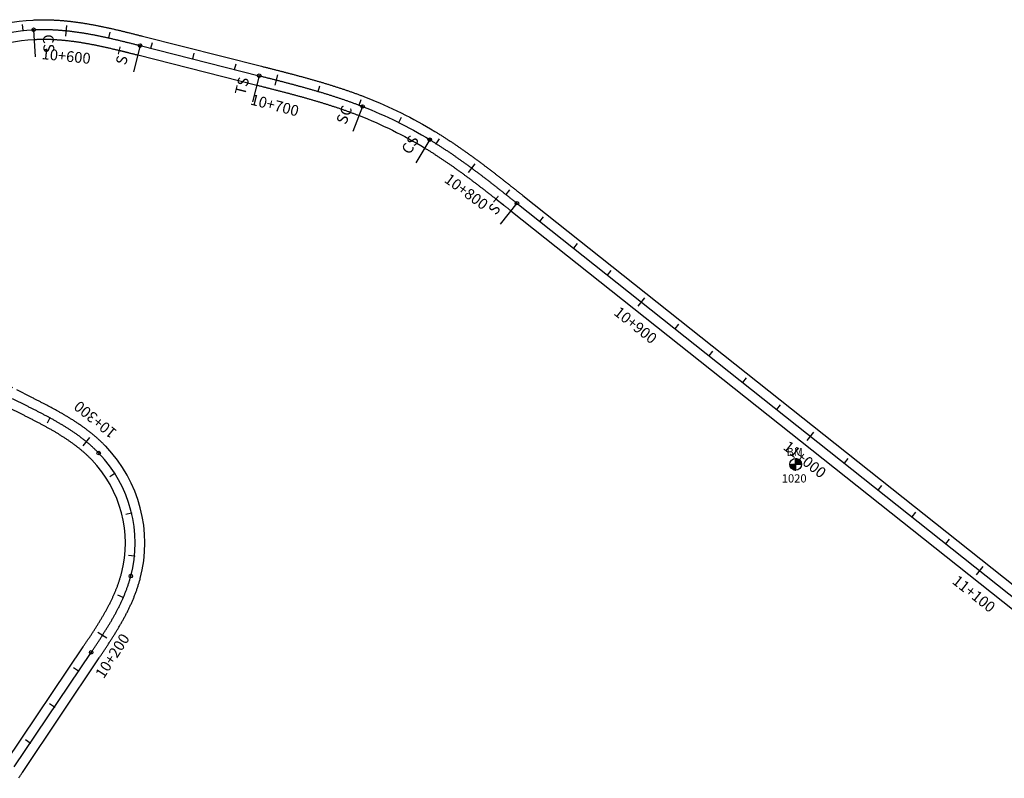
# Model space of a CAD drawing. Units: millimetres. Extents: x 752852 to 810631, y 8118200 to 8156837.
# Drawn here: x 760538 to 760994, y 8155421 to 8155772 of the extents above; entities that cross this region are included whole.
import ezdxf
from ezdxf.enums import TextEntityAlignment as Align

# ---------------------------------------------------------------- set-up
doc = ezdxf.new("R2010")
doc.units = ezdxf.units.MM
doc.header["$MEASUREMENT"] = 0
for name, color, linetype in [('1a-BM', 7, 'Continuous'), ('1a-Eje Final', 240, 'Continuous'), ('1a-Estacado', 7, 'Continuous'), ('1a-Progresiva-Estacado', 2, 'Continuous'), ('1a-Pt-Pc', 7, 'Continuous'), ('1a_Borde de via', 231, 'Continuous')]:
    doc.layers.add(name, color=color, linetype=linetype)
doc.styles.add('romans', font='romans.shx', dxfattribs={"height": 2})
doc.styles.add('SIMPLEX', font='simplex.shx')
doc.styles.get("Standard").update_dxf_attribs({"font": 'ARIAL.TTF'})

# ---------------------------------------------------------------- blocks, each defined once
blk = doc.blocks.new('EJE TOTAL_DEPURADO$0$cir')
at = {"color": 0, "linetype": 'ByBlock'}
blk.add_circle((0, 0), 0.00417, dxfattribs=at)
blk.add_point((0, 0), dxfattribs=at)
blk = doc.blocks.new('EJE TOTAL_DEPURADO$0$MINORTIC')
at = {"color": 0, "linetype": 'ByBlock'}
blk.add_lwpolyline([(0, 0), (0, 0.00069)], dxfattribs=at)
blk.add_point((0, 0), dxfattribs=at)
blk = doc.blocks.new('EJE TOTAL_DEPURADO$0$MAJORTIC')
at = {"color": 0, "linetype": 'ByBlock'}
blk.add_lwpolyline([(0, -0.00069), (0, 0.00069)], dxfattribs=at)
blk.add_point((0, 0), dxfattribs=at)
blk = doc.blocks.new('cir')
at = {"color": 0, "linetype": 'ByBlock'}
blk.add_circle((0, 0), 0.00417, dxfattribs=at)
blk.add_point((0, 0), dxfattribs=at)
blk = doc.blocks.new('MINORTIC')
at = {"color": 0, "linetype": 'ByBlock'}
blk.add_lwpolyline([(0, 0), (0, 0.00069)], dxfattribs=at)
blk.add_point((0, 0), dxfattribs=at)
blk = doc.blocks.new('MAJORTIC')
at = {"color": 0, "linetype": 'ByBlock'}
blk.add_lwpolyline([(0, -0.00069), (0, 0.00069)], dxfattribs=at)
blk.add_point((0, 0), dxfattribs=at)

msp = doc.modelspace()

# ---------------------------------------------------------------- hatches: boundary and pattern name
at = {"layer": '1a-BM'}
h = msp.add_hatch(dxfattribs=at)
h.set_pattern_fill('ANSI31', color=242, scale=0.9, angle=-179.7226, style=0)
h.set_pattern_definition([(225.277379, (761779.54997, 8156470.19642), (0.079933692, -0.07916347), [])])
h.paths.add_polyline_path([(760897.09, 8155563.62), (760897.08, 8155566.32), (760894.38, 8155566.31, 0.414214)])
h.paths.add_polyline_path([(760897.07, 8155569.02), (760897.08, 8155566.32), (760899.78, 8155566.33, 0.414214)])

# ---------------------------------------------------------------- linework, layer by layer
at = {"layer": '1a-BM', "color": 242}
for p, q in [((760897.09, 8155563.62), (760897.07, 8155569.02)), ((760894.38, 8155566.31), (760899.78, 8155566.33))]:
    msp.add_line(p, q, dxfattribs=at)
msp.add_circle((760897.08, 8155566.32), 2.7, dxfattribs=at)
at = {"layer": '1a-Eje Final'}
for points in [[(760490.71, 8155624.51, -0.655052), (760544.3, 8155767.52, -0.002229), (760545.05, 8155767.56, -0.002195), (760545.79, 8155767.59, -0.002162), (760546.54, 8155767.61, -0.002128), (760547.28, 8155767.63, -0.002095), (760548.03, 8155767.64, -0.002061), (760548.78, 8155767.64, -0.002028), (760549.52, 8155767.64, -0.001995), (760550.27, 8155767.63, -0.001961), (760551.02, 8155767.62, -0.001928), (760551.76, 8155767.6, -0.001894), (760552.51, 8155767.57, -0.001861), (760553.25, 8155767.54, -0.001827), (760554, 8155767.5, -0.001794), (760554.74, 8155767.46, -0.001761), (760555.49, 8155767.41, -0.001727), (760556.23, 8155767.36, -0.001694), (760556.98, 8155767.3, -0.00166), (760557.72, 8155767.24, -0.001627), (760558.46, 8155767.17, -0.001593), (760559.21, 8155767.1, -0.00156), (760559.95, 8155767.03, -0.001527), (760560.69, 8155766.94, -0.001493), (760561.43, 8155766.86, -0.00146), (760562.17, 8155766.77, -0.001426), (760562.91, 8155766.67, -0.001393), (760563.65, 8155766.58, -0.001359), (760564.39, 8155766.47, -0.001326), (760565.13, 8155766.37, -0.001293), (760565.87, 8155766.26, -0.001259), (760566.61, 8155766.14, -0.001226), (760567.34, 8155766.02, -0.001192), (760568.08, 8155765.9, -0.001159), (760568.81, 8155765.78, -0.001125), (760569.55, 8155765.65, -0.001092), (760570.28, 8155765.52, -0.001059), (760571.02, 8155765.38, -0.001025), (760571.75, 8155765.25, -0.000992), (760572.48, 8155765.1, -0.000958), (760573.22, 8155764.96, -0.000925), (760573.95, 8155764.81, -0.000891), (760574.68, 8155764.67, -0.000858), (760575.41, 8155764.51, -0.000825), (760576.14, 8155764.36, -0.000791), (760576.87, 8155764.2, -0.000758), (760577.6, 8155764.05, -0.000724), (760578.33, 8155763.89, -0.000691), (760579.06, 8155763.72, -0.000657), (760579.79, 8155763.56, -0.000624), (760580.51, 8155763.39, -0.000591), (760581.24, 8155763.22, -0.000557), (760581.97, 8155763.05, -0.000524), (760582.69, 8155762.88, -0.00049), (760583.42, 8155762.71, -0.000457), (760584.14, 8155762.54, -0.000423), (760584.87, 8155762.36, -0.00039), (760585.59, 8155762.18, -0.000357), (760586.32, 8155762.01, -0.000323), (760587.04, 8155761.83, -0.00029), (760587.77, 8155761.65, -0.000256), (760588.49, 8155761.47, -0.000223), (760589.22, 8155761.29, -0.000189), (760589.94, 8155761.11, -0.000156), (760590.66, 8155760.92, -0.000123), (760591.39, 8155760.74, -0.000089), (760592.11, 8155760.56, -0.000056), (760592.84, 8155760.38, -0.000022), (760593.56, 8155760.19), (760648.72, 8155746.24, -0.000005), (760649.44, 8155746.06, -0.000019), (760650.17, 8155745.88, -0.000032), (760650.89, 8155745.69, -0.000046), (760651.61, 8155745.51, -0.00006), (760652.34, 8155745.33, -0.000074), (760653.06, 8155745.14, -0.000088), (760653.78, 8155744.96, -0.000102), (760654.51, 8155744.78, -0.000116), (760655.23, 8155744.59, -0.00013), (760655.95, 8155744.41, -0.000144), (760656.68, 8155744.22, -0.000158), (760657.4, 8155744.04, -0.000172), (760658.12, 8155743.85, -0.000186), (760658.84, 8155743.66, -0.0002), (760659.57, 8155743.48, -0.000213), (760660.29, 8155743.29, -0.000227), (760661.01, 8155743.1, -0.000241), (760661.73, 8155742.91, -0.000255), (760662.45, 8155742.72, -0.000269), (760663.18, 8155742.53, -0.000283), (760663.9, 8155742.34, -0.000297), (760664.62, 8155742.15, -0.000311), (760665.34, 8155741.95, -0.000325), (760666.06, 8155741.76, -0.000339), (760666.78, 8155741.56, -0.000353), (760667.5, 8155741.37, -0.000367), (760668.22, 8155741.17, -0.000381), (760668.94, 8155740.97, -0.000394), (760669.66, 8155740.77, -0.000408), (760670.38, 8155740.57, -0.000422), (760671.1, 8155740.37, -0.000436), (760671.81, 8155740.17, -0.00045), (760672.53, 8155739.96, -0.000464), (760673.25, 8155739.76, -0.000478), (760673.97, 8155739.55, -0.000492), (760674.68, 8155739.34, -0.000506), (760675.4, 8155739.13, -0.00052), (760676.12, 8155738.92, -0.000534), (760676.83, 8155738.71, -0.000548), (760677.55, 8155738.5, -0.000562), (760678.26, 8155738.28, -0.000575), (760678.97, 8155738.06, -0.000589), (760679.69, 8155737.84, -0.000603), (760680.4, 8155737.62, -0.000617), (760681.11, 8155737.4, -0.000631), (760681.82, 8155737.18, -0.000645), (760682.54, 8155736.95, -0.000659), (760683.25, 8155736.72, -0.000673), (760683.96, 8155736.49, -0.000687), (760684.67, 8155736.26, -0.000701), (760685.37, 8155736.03, -0.000715), (760686.08, 8155735.79, -0.000729), (760686.79, 8155735.55, -0.000743), (760687.5, 8155735.31, -0.000756), (760688.2, 8155735.07, -0.00077), (760688.91, 8155734.83, -0.000784), (760689.61, 8155734.58, -0.000798), (760690.31, 8155734.33, -0.000812), (760691.02, 8155734.08, -0.000826), (760691.72, 8155733.83, -0.00084), (760692.42, 8155733.57, -0.000854), (760693.12, 8155733.31, -0.000868), (760693.82, 8155733.05, -0.000882), (760694.52, 8155732.79, -0.000896), (760695.22, 8155732.52, -0.00091), (760695.91, 8155732.26, -0.000924), (760696.61, 8155731.99, -0.043369), (760727.65, 8155716.63, -0.000928), (760728.29, 8155716.24, -0.000914), (760728.92, 8155715.85, -0.0009), (760729.55, 8155715.46, -0.000886), (760730.19, 8155715.06, -0.000873), (760730.82, 8155714.66, -0.000859), (760731.45, 8155714.26, -0.000845), (760732.08, 8155713.86, -0.000831), (760732.7, 8155713.46, -0.000817), (760733.33, 8155713.05, -0.000803), (760733.96, 8155712.64, -0.000789), (760734.58, 8155712.23, -0.000775), (760735.2, 8155711.82, -0.000761), (760735.82, 8155711.41, -0.000747), (760736.44, 8155710.99, -0.000733), (760737.06, 8155710.57, -0.000719), (760737.68, 8155710.15, -0.000705), (760738.29, 8155709.73, -0.000692), (760738.91, 8155709.31, -0.000678), (760739.52, 8155708.88, -0.000664), (760740.13, 8155708.46, -0.00065), (760740.74, 8155708.03, -0.000636), (760741.35, 8155707.6, -0.000622), (760741.96, 8155707.17, -0.000608), (760742.57, 8155706.74, -0.000594), (760743.18, 8155706.3, -0.00058), (760743.78, 8155705.87, -0.000566), (760744.39, 8155705.43, -0.000552), (760744.99, 8155704.99, -0.000538), (760745.6, 8155704.55, -0.000524), (760746.2, 8155704.11, -0.000511), (760746.8, 8155703.67, -0.000497), (760747.4, 8155703.22, -0.000483), (760748, 8155702.78, -0.000469), (760748.6, 8155702.33, -0.000455), (760749.2, 8155701.89, -0.000441), (760749.79, 8155701.44, -0.000427), (760750.39, 8155700.99, -0.000413), (760750.99, 8155700.54, -0.000399), (760751.58, 8155700.09, -0.000385), (760752.17, 8155699.64, -0.000371), (760752.77, 8155699.19, -0.000357), (760753.36, 8155698.73, -0.000343), (760753.95, 8155698.28, -0.00033), (760754.54, 8155697.82, -0.000316), (760755.14, 8155697.37, -0.000302), (760755.73, 8155696.91, -0.000288), (760756.32, 8155696.46, -0.000274), (760756.9, 8155696, -0.00026), (760757.49, 8155695.54, -0.000246), (760758.08, 8155695.08, -0.000232), (760758.67, 8155694.62, -0.000218), (760759.26, 8155694.16, -0.000204), (760759.84, 8155693.7, -0.00019), (760760.43, 8155693.24, -0.000176), (760761.02, 8155692.78, -0.000162), (760761.6, 8155692.31, -0.000149), (760762.19, 8155691.85, -0.000135), (760762.78, 8155691.39, -0.000121), (760763.36, 8155690.93, -0.000107), (760763.95, 8155690.46, -0.000093), (760764.53, 8155690, -0.000079), (760765.12, 8155689.54, -0.000065), (760765.7, 8155689.07, -0.000051), (760766.29, 8155688.61, -0.000037), (760766.87, 8155688.15, -0.000023), (760767.45, 8155687.68, -0.000009), (760768.04, 8155687.22), (761031.74, 8155477.84, 0.000004)], [(760535.34, 8155426.21), (760570.92, 8155479.26, 0.000019), (760571.33, 8155479.88, 0.000076), (760571.74, 8155480.5, 0.000133), (760572.15, 8155481.11, 0.000191), (760572.56, 8155481.73, 0.000248), (760572.98, 8155482.34, 0.000305), (760573.39, 8155482.96, 0.000362), (760573.8, 8155483.58, 0.000419), (760574.2, 8155484.19, 0.000476), (760574.61, 8155484.81, 0.000533), (760575.02, 8155485.43, 0.000591), (760575.42, 8155486.05, 0.000648), (760575.83, 8155486.67, 0.000705), (760576.23, 8155487.3, 0.000762), (760576.63, 8155487.92, 0.000819), (760577.02, 8155488.55, 0.000876), (760577.42, 8155489.17, 0.000934), (760577.81, 8155489.8, 0.000991), (760578.2, 8155490.43, 0.001048), (760578.59, 8155491.06, 0.001105), (760578.98, 8155491.69, 0.001162), (760579.36, 8155492.33, 0.001219), (760579.74, 8155492.96, 0.001276), (760580.12, 8155493.6, 0.001334), (760580.49, 8155494.24, 0.001391), (760580.86, 8155494.88, 0.001448), (760581.22, 8155495.53, 0.001505), (760581.59, 8155496.17, 0.001562), (760581.94, 8155496.82, 0.001619), (760582.3, 8155497.47, 0.001677), (760582.65, 8155498.13, 0.001734), (760582.99, 8155498.78, 0.001791), (760583.33, 8155499.44, 0.001848), (760583.67, 8155500.1, 0.001905), (760584, 8155500.76, 0.001962), (760584.32, 8155501.43, 0.00202), (760584.64, 8155502.1, 0.002077), (760584.96, 8155502.77, 0.002134), (760585.27, 8155503.44, 0.002191), (760585.57, 8155504.12, 0.002248), (760585.87, 8155504.79, 0.002305), (760586.16, 8155505.48, 0.002362), (760586.44, 8155506.16, 0.00242), (760586.72, 8155506.85, 0.002477), (760586.99, 8155507.54, 0.002534), (760587.25, 8155508.23, 0.002591), (760587.51, 8155508.92, 0.002648), (760587.76, 8155509.62, 0.002705), (760588, 8155510.32, 0.002763), (760588.24, 8155511.02, 0.00282), (760588.46, 8155511.73, 0.002877), (760588.68, 8155512.44, 0.002934), (760588.89, 8155513.15, 0.002991), (760589.09, 8155513.86, 0.003048), (760589.29, 8155514.58, 0.262134), (760574.42, 8155571.53, 0.003067), (760573.9, 8155572.06, 0.00301), (760573.38, 8155572.59, 0.002953), (760572.84, 8155573.1, 0.002896), (760572.31, 8155573.61, 0.002839), (760571.77, 8155574.12, 0.002782), (760571.22, 8155574.62, 0.002724), (760570.67, 8155575.11, 0.002667), (760570.11, 8155575.6, 0.00261), (760569.54, 8155576.08, 0.002553), (760568.97, 8155576.55, 0.002496), (760568.4, 8155577.02, 0.002439), (760567.82, 8155577.48, 0.002382), (760567.24, 8155577.94, 0.002324), (760566.65, 8155578.39, 0.002267), (760566.06, 8155578.84, 0.00221), (760565.47, 8155579.28, 0.002153), (760564.87, 8155579.72, 0.002096), (760564.27, 8155580.15, 0.002039), (760563.66, 8155580.58, 0.001981), (760563.05, 8155581, 0.001924), (760562.44, 8155581.42, 0.001867), (760561.83, 8155581.83, 0.00181), (760561.21, 8155582.24, 0.001753), (760560.59, 8155582.64, 0.001696), (760559.96, 8155583.04, 0.001638), (760559.34, 8155583.43, 0.001581), (760558.71, 8155583.82, 0.001524), (760558.07, 8155584.21, 0.001467), (760557.44, 8155584.59, 0.00141), (760556.8, 8155584.97, 0.001353), (760556.17, 8155585.35, 0.001296), (760555.53, 8155585.72, 0.001238), (760554.88, 8155586.09, 0.001181), (760554.24, 8155586.46, 0.001124), (760553.59, 8155586.82, 0.001067), (760552.95, 8155587.18, 0.00101), (760552.3, 8155587.54, 0.000953), (760551.65, 8155587.9, 0.000895), (760551, 8155588.25, 0.000838), (760550.35, 8155588.6, 0.000781), (760549.69, 8155588.95, 0.000724), (760549.04, 8155589.3, 0.000667), (760548.38, 8155589.64, 0.00061), (760547.73, 8155589.98, 0.000553), (760547.07, 8155590.33, 0.000495), (760546.41, 8155590.67, 0.000438), (760545.75, 8155591.01, 0.000381), (760545.09, 8155591.34, 0.000324), (760544.43, 8155591.68, 0.000267), (760543.77, 8155592.02, 0.00021), (760543.11, 8155592.35, 0.000152), (760542.45, 8155592.69, 0.000095), (760541.79, 8155593.02, 0.000038), (760541.13, 8155593.36), (760534.52, 8155596.71)]]:
    msp.add_lwpolyline(points, format="xyb", dxfattribs=at)
at = {"layer": '1a-Pt-Pc', "color": 0, "linetype": 'Continuous'}
for p, q in [((760544.3, 8155767.52), (760544.96, 8155755.04)), ((760593.56, 8155760.19), (760590.49, 8155748.07)), ((760648.72, 8155746.24), (760645.66, 8155734.12)), ((760696.61, 8155731.99), (760692.06, 8155720.34)), ((760727.65, 8155716.63), (760721.16, 8155705.95)), ((760768.04, 8155687.22), (760760.27, 8155677.43))]:
    msp.add_line(p, q, dxfattribs=at)
at = {"layer": '1a_Borde de via'}
for points in [[(760487.58, 8155621.28, -0.655052), (760544.07, 8155772.02, -0.002229), (760544.85, 8155772.06, -0.002195), (760545.64, 8155772.09, -0.002162), (760546.42, 8155772.11, -0.002128), (760547.2, 8155772.13, -0.002095), (760547.99, 8155772.14, -0.002061), (760548.77, 8155772.14, -0.002028), (760549.55, 8155772.14, -0.001995), (760550.34, 8155772.13, -0.001961), (760551.12, 8155772.12, -0.001928), (760551.9, 8155772.1, -0.001894), (760552.68, 8155772.07, -0.001861), (760553.46, 8155772.04, -0.001827), (760554.24, 8155772, -0.001794), (760555.01, 8155771.95, -0.001761), (760555.79, 8155771.9, -0.001727), (760556.56, 8155771.85, -0.001694), (760557.34, 8155771.79, -0.00166), (760558.11, 8155771.73, -0.001627), (760558.88, 8155771.66, -0.001593), (760559.66, 8155771.58, -0.00156), (760560.43, 8155771.5, -0.001527), (760561.19, 8155771.42, -0.001493), (760561.96, 8155771.33, -0.00146), (760562.73, 8155771.23, -0.001426), (760563.5, 8155771.14, -0.001393), (760564.26, 8155771.03, -0.001359), (760565.02, 8155770.93, -0.001326), (760565.78, 8155770.82, -0.001293), (760566.55, 8155770.7, -0.001259), (760567.31, 8155770.59, -0.001226), (760568.06, 8155770.47, -0.001192), (760568.82, 8155770.34, -0.001159), (760569.58, 8155770.21, -0.001125), (760570.33, 8155770.08, -0.001092), (760571.09, 8155769.95, -0.001059), (760571.84, 8155769.81, -0.001025), (760572.59, 8155769.67, -0.000992), (760573.34, 8155769.52, -0.000958), (760574.09, 8155769.38, -0.000925), (760574.84, 8155769.23, -0.000891), (760575.59, 8155769.07, -0.000858), (760576.33, 8155768.92, -0.000825), (760577.08, 8155768.76, -0.000791), (760577.82, 8155768.6, -0.000758), (760578.56, 8155768.44, -0.000724), (760579.3, 8155768.28, -0.000691), (760580.04, 8155768.11, -0.000657), (760580.78, 8155767.95, -0.000624), (760581.52, 8155767.78, -0.000591), (760582.26, 8155767.61, -0.000557), (760583, 8155767.44, -0.000524), (760583.73, 8155767.26, -0.00049), (760584.47, 8155767.09, -0.000457), (760585.2, 8155766.91, -0.000423), (760585.93, 8155766.73, -0.00039), (760586.66, 8155766.56, -0.000357), (760587.39, 8155766.38, -0.000323), (760588.12, 8155766.2, -0.00029), (760588.85, 8155766.02, -0.000256), (760589.58, 8155765.83, -0.000223), (760590.31, 8155765.65, -0.000189), (760591.04, 8155765.47, -0.000156), (760591.76, 8155765.29, -0.000123), (760592.49, 8155765.1, -0.000089), (760593.21, 8155764.92, -0.000056), (760593.94, 8155764.74, -0.000022), (760594.66, 8155764.56), (760649.82, 8155750.61, -0.000005), (760650.55, 8155750.42, -0.000019), (760651.27, 8155750.24, -0.000032), (760651.99, 8155750.06, -0.000046), (760652.72, 8155749.87, -0.00006), (760653.44, 8155749.69, -0.000074), (760654.17, 8155749.51, -0.000088), (760654.89, 8155749.32, -0.000102), (760655.62, 8155749.14, -0.000116), (760656.34, 8155748.95, -0.00013), (760657.07, 8155748.77, -0.000144), (760657.79, 8155748.58, -0.000158), (760658.52, 8155748.39, -0.000172), (760659.25, 8155748.21, -0.000186), (760659.97, 8155748.02, -0.0002), (760660.7, 8155747.83, -0.000213), (760661.42, 8155747.64, -0.000227), (760662.15, 8155747.45, -0.000241), (760662.88, 8155747.26, -0.000255), (760663.6, 8155747.07, -0.000269), (760664.33, 8155746.88, -0.000283), (760665.05, 8155746.69, -0.000297), (760665.78, 8155746.49, -0.000311), (760666.51, 8155746.3, -0.000325), (760667.23, 8155746.1, -0.000339), (760667.96, 8155745.91, -0.000353), (760668.69, 8155745.71, -0.000367), (760669.41, 8155745.51, -0.000381), (760670.14, 8155745.31, -0.000394), (760670.86, 8155745.11, -0.000408), (760671.59, 8155744.91, -0.000422), (760672.32, 8155744.7, -0.000436), (760673.04, 8155744.5, -0.00045), (760673.77, 8155744.29, -0.000464), (760674.49, 8155744.08, -0.000478), (760675.22, 8155743.87, -0.000492), (760675.94, 8155743.66, -0.000506), (760676.67, 8155743.45, -0.00052), (760677.39, 8155743.24, -0.000534), (760678.12, 8155743.02, -0.000548), (760678.84, 8155742.81, -0.000562), (760679.57, 8155742.59, -0.000575), (760680.29, 8155742.37, -0.000589), (760681.01, 8155742.14, -0.000603), (760681.74, 8155741.92, -0.000617), (760682.46, 8155741.69, -0.000631), (760683.18, 8155741.47, -0.000645), (760683.9, 8155741.24, -0.000659), (760684.63, 8155741, -0.000673), (760685.35, 8155740.77, -0.000687), (760686.07, 8155740.54, -0.000701), (760686.79, 8155740.3, -0.000715), (760687.51, 8155740.06, -0.000729), (760688.23, 8155739.82, -0.000743), (760688.95, 8155739.57, -0.000756), (760689.67, 8155739.32, -0.00077), (760690.39, 8155739.08, -0.000784), (760691.1, 8155738.82, -0.000798), (760691.82, 8155738.57, -0.000812), (760692.54, 8155738.31, -0.000826), (760693.25, 8155738.06, -0.00084), (760693.97, 8155737.8, -0.000854), (760694.68, 8155737.53, -0.000868), (760695.4, 8155737.27, -0.000882), (760696.11, 8155737, -0.000896), (760696.82, 8155736.73, -0.00091), (760697.54, 8155736.45, -0.000924), (760698.25, 8155736.18, -0.043369), (760729.99, 8155720.48, -0.000928), (760730.64, 8155720.08, -0.000914), (760731.29, 8155719.68, -0.0009), (760731.93, 8155719.28, -0.000886), (760732.58, 8155718.87, -0.000873), (760733.22, 8155718.47, -0.000859), (760733.87, 8155718.06, -0.000845), (760734.51, 8155717.65, -0.000831), (760735.15, 8155717.24, -0.000817), (760735.79, 8155716.82, -0.000803), (760736.42, 8155716.41, -0.000789), (760737.06, 8155715.99, -0.000775), (760737.69, 8155715.57, -0.000761), (760738.32, 8155715.15, -0.000747), (760738.96, 8155714.72, -0.000733), (760739.58, 8155714.3, -0.000719), (760740.21, 8155713.87, -0.000705), (760740.84, 8155713.44, -0.000692), (760741.46, 8155713.01, -0.000678), (760742.09, 8155712.58, -0.000664), (760742.71, 8155712.15, -0.00065), (760743.33, 8155711.71, -0.000636), (760743.95, 8155711.28, -0.000622), (760744.57, 8155710.84, -0.000608), (760745.19, 8155710.4, -0.000594), (760745.8, 8155709.96, -0.00058), (760746.42, 8155709.52, -0.000566), (760747.03, 8155709.07, -0.000552), (760747.64, 8155708.63, -0.000538), (760748.25, 8155708.18, -0.000524), (760748.86, 8155707.74, -0.000511), (760749.47, 8155707.29, -0.000497), (760750.08, 8155706.84, -0.000483), (760750.68, 8155706.39, -0.000469), (760751.29, 8155705.94, -0.000455), (760751.89, 8155705.49, -0.000441), (760752.5, 8155705.04, -0.000427), (760753.1, 8155704.58, -0.000413), (760753.7, 8155704.13, -0.000399), (760754.3, 8155703.68, -0.000385), (760754.9, 8155703.22, -0.000371), (760755.5, 8155702.76, -0.000357), (760756.1, 8155702.31, -0.000343), (760756.69, 8155701.85, -0.00033), (760757.29, 8155701.39, -0.000316), (760757.89, 8155700.93, -0.000302), (760758.48, 8155700.47, -0.000288), (760759.07, 8155700.01, -0.000274), (760759.67, 8155699.55, -0.00026), (760760.26, 8155699.09, -0.000246), (760760.85, 8155698.63, -0.000232), (760761.44, 8155698.16, -0.000218), (760762.03, 8155697.7, -0.000204), (760762.62, 8155697.24, -0.00019), (760763.21, 8155696.78, -0.000176), (760763.8, 8155696.31, -0.000162), (760764.39, 8155695.85, -0.000149), (760764.98, 8155695.38, -0.000135), (760765.57, 8155694.92, -0.000121), (760766.15, 8155694.46, -0.000107), (760766.74, 8155693.99, -0.000093), (760767.33, 8155693.53, -0.000079), (760767.91, 8155693.06, -0.000065), (760768.5, 8155692.6, -0.000051), (760769.08, 8155692.13, -0.000037), (760769.67, 8155691.67, -0.000023), (760770.25, 8155691.21, -0.000009), (760770.84, 8155690.74), (761034.54, 8155481.36, 0.000004)], [(760493.84, 8155627.74, -0.655052), (760544.54, 8155763.03, -0.002229), (760545.24, 8155763.06, -0.002195), (760545.95, 8155763.09, -0.002162), (760546.66, 8155763.11, -0.002128), (760547.36, 8155763.13, -0.002095), (760548.07, 8155763.14, -0.002061), (760548.78, 8155763.14, -0.002028), (760549.49, 8155763.14, -0.001995), (760550.2, 8155763.13, -0.001961), (760550.91, 8155763.12, -0.001928), (760551.62, 8155763.1, -0.001894), (760552.34, 8155763.08, -0.001861), (760553.05, 8155763.05, -0.001827), (760553.76, 8155763.01, -0.001794), (760554.47, 8155762.97, -0.001761), (760555.19, 8155762.92, -0.001727), (760555.9, 8155762.87, -0.001694), (760556.61, 8155762.82, -0.00166), (760557.33, 8155762.76, -0.001627), (760558.04, 8155762.69, -0.001593), (760558.76, 8155762.63, -0.00156), (760559.47, 8155762.55, -0.001527), (760560.19, 8155762.47, -0.001493), (760560.9, 8155762.39, -0.00146), (760561.62, 8155762.3, -0.001426), (760562.33, 8155762.21, -0.001393), (760563.05, 8155762.12, -0.001359), (760563.76, 8155762.02, -0.001326), (760564.48, 8155761.91, -0.001293), (760565.19, 8155761.81, -0.001259), (760565.91, 8155761.7, -0.001226), (760566.62, 8155761.58, -0.001192), (760567.34, 8155761.46, -0.001159), (760568.05, 8155761.34, -0.001125), (760568.77, 8155761.22, -0.001092), (760569.48, 8155761.09, -0.001059), (760570.2, 8155760.96, -0.001025), (760570.91, 8155760.82, -0.000992), (760571.63, 8155760.69, -0.000958), (760572.34, 8155760.55, -0.000925), (760573.06, 8155760.4, -0.000891), (760573.78, 8155760.26, -0.000858), (760574.49, 8155760.11, -0.000825), (760575.21, 8155759.96, -0.000791), (760575.92, 8155759.81, -0.000758), (760576.64, 8155759.65, -0.000724), (760577.35, 8155759.49, -0.000691), (760578.07, 8155759.33, -0.000657), (760578.79, 8155759.17, -0.000624), (760579.5, 8155759.01, -0.000591), (760580.22, 8155758.84, -0.000557), (760580.94, 8155758.67, -0.000524), (760581.66, 8155758.5, -0.00049), (760582.37, 8155758.33, -0.000457), (760583.09, 8155758.16, -0.000423), (760583.81, 8155757.99, -0.00039), (760584.53, 8155757.81, -0.000357), (760585.25, 8155757.64, -0.000323), (760585.96, 8155757.46, -0.00029), (760586.68, 8155757.28, -0.000256), (760587.4, 8155757.1, -0.000223), (760588.12, 8155756.92, -0.000189), (760588.84, 8155756.74, -0.000156), (760589.57, 8155756.56, -0.000123), (760590.29, 8155756.38, -0.000089), (760591.01, 8155756.2, -0.000056), (760591.73, 8155756.01, -0.000022), (760592.46, 8155755.83), (760647.62, 8155741.88, -0.000005), (760648.34, 8155741.7, -0.000019), (760649.06, 8155741.51, -0.000032), (760649.79, 8155741.33, -0.000046), (760650.51, 8155741.15, -0.00006), (760651.23, 8155740.97, -0.000074), (760651.95, 8155740.78, -0.000088), (760652.67, 8155740.6, -0.000102), (760653.4, 8155740.42, -0.000116), (760654.12, 8155740.23, -0.00013), (760654.84, 8155740.05, -0.000144), (760655.56, 8155739.86, -0.000158), (760656.28, 8155739.68, -0.000172), (760657, 8155739.49, -0.000186), (760657.72, 8155739.31, -0.0002), (760658.44, 8155739.12, -0.000213), (760659.15, 8155738.93, -0.000227), (760659.87, 8155738.75, -0.000241), (760660.59, 8155738.56, -0.000255), (760661.31, 8155738.37, -0.000269), (760662.02, 8155738.18, -0.000283), (760662.74, 8155737.99, -0.000297), (760663.46, 8155737.8, -0.000311), (760664.17, 8155737.61, -0.000325), (760664.89, 8155737.41, -0.000339), (760665.6, 8155737.22, -0.000353), (760666.32, 8155737.03, -0.000367), (760667.03, 8155736.83, -0.000381), (760667.74, 8155736.64, -0.000394), (760668.45, 8155736.44, -0.000408), (760669.17, 8155736.24, -0.000422), (760669.88, 8155736.04, -0.000436), (760670.59, 8155735.84, -0.00045), (760671.3, 8155735.64, -0.000464), (760672.01, 8155735.43, -0.000478), (760672.72, 8155735.23, -0.000492), (760673.42, 8155735.02, -0.000506), (760674.13, 8155734.82, -0.00052), (760674.84, 8155734.61, -0.000534), (760675.54, 8155734.4, -0.000548), (760676.25, 8155734.19, -0.000562), (760676.95, 8155733.97, -0.000575), (760677.66, 8155733.76, -0.000589), (760678.36, 8155733.54, -0.000603), (760679.06, 8155733.33, -0.000617), (760679.76, 8155733.11, -0.000631), (760680.47, 8155732.89, -0.000645), (760681.17, 8155732.66, -0.000659), (760681.87, 8155732.44, -0.000673), (760682.56, 8155732.21, -0.000687), (760683.26, 8155731.98, -0.000701), (760683.96, 8155731.75, -0.000715), (760684.65, 8155731.52, -0.000729), (760685.35, 8155731.29, -0.000743), (760686.04, 8155731.05, -0.000756), (760686.74, 8155730.82, -0.00077), (760687.43, 8155730.58, -0.000784), (760688.12, 8155730.33, -0.000798), (760688.81, 8155730.09, -0.000812), (760689.5, 8155729.84, -0.000826), (760690.19, 8155729.6, -0.00084), (760690.87, 8155729.35, -0.000854), (760691.56, 8155729.09, -0.000868), (760692.24, 8155728.84, -0.000882), (760692.93, 8155728.58, -0.000896), (760693.61, 8155728.32, -0.00091), (760694.29, 8155728.06, -0.000924), (760694.97, 8155727.79, -0.043369), (760725.31, 8155712.79, -0.000928), (760725.93, 8155712.4, -0.000914), (760726.56, 8155712.02, -0.0009), (760727.18, 8155711.64, -0.000886), (760727.8, 8155711.25, -0.000873), (760728.41, 8155710.86, -0.000859), (760729.03, 8155710.47, -0.000845), (760729.65, 8155710.08, -0.000831), (760730.26, 8155709.68, -0.000817), (760730.87, 8155709.28, -0.000803), (760731.49, 8155708.88, -0.000789), (760732.1, 8155708.48, -0.000775), (760732.71, 8155708.07, -0.000761), (760733.32, 8155707.67, -0.000747), (760733.93, 8155707.26, -0.000733), (760734.53, 8155706.85, -0.000719), (760735.14, 8155706.43, -0.000705), (760735.75, 8155706.02, -0.000692), (760736.35, 8155705.6, -0.000678), (760736.95, 8155705.19, -0.000664), (760737.56, 8155704.77, -0.00065), (760738.16, 8155704.35, -0.000636), (760738.76, 8155703.92, -0.000622), (760739.36, 8155703.5, -0.000608), (760739.96, 8155703.07, -0.000594), (760740.56, 8155702.64, -0.00058), (760741.15, 8155702.21, -0.000566), (760741.75, 8155701.78, -0.000552), (760742.35, 8155701.35, -0.000538), (760742.94, 8155700.92, -0.000524), (760743.54, 8155700.48, -0.000511), (760744.13, 8155700.05, -0.000497), (760744.72, 8155699.61, -0.000483), (760745.32, 8155699.17, -0.000469), (760745.91, 8155698.73, -0.000455), (760746.5, 8155698.29, -0.000441), (760747.09, 8155697.84, -0.000427), (760747.68, 8155697.4, -0.000413), (760748.27, 8155696.95, -0.000399), (760748.86, 8155696.51, -0.000385), (760749.45, 8155696.06, -0.000371), (760750.04, 8155695.61, -0.000357), (760750.62, 8155695.16, -0.000343), (760751.21, 8155694.71, -0.00033), (760751.8, 8155694.26, -0.000316), (760752.38, 8155693.81, -0.000302), (760752.97, 8155693.35, -0.000288), (760753.56, 8155692.9, -0.000274), (760754.14, 8155692.45, -0.00026), (760754.73, 8155691.99, -0.000246), (760755.31, 8155691.53, -0.000232), (760755.9, 8155691.08, -0.000218), (760756.48, 8155690.62, -0.000204), (760757.07, 8155690.16, -0.00019), (760757.65, 8155689.7, -0.000176), (760758.23, 8155689.24, -0.000162), (760758.82, 8155688.78, -0.000149), (760759.4, 8155688.32, -0.000135), (760759.99, 8155687.86, -0.000121), (760760.57, 8155687.4, -0.000107), (760761.15, 8155686.94, -0.000093), (760761.74, 8155686.47, -0.000079), (760762.32, 8155686.01, -0.000065), (760762.9, 8155685.55, -0.000051), (760763.49, 8155685.08, -0.000037), (760764.07, 8155684.62, -0.000023), (760764.66, 8155684.16, -0.000009), (760765.24, 8155683.69), (761028.95, 8155474.31, 0.000004)], [(760534.69, 8155601.67, -0.000011), (760534.02, 8155602.01, -0.000045)], [(760537.42, 8155421.23, 0.000197), (760537.83, 8155421.85, 0.000143), (760538.25, 8155422.47, 0.000089), (760538.66, 8155423.09, 0.000036), (760539.07, 8155423.7), (760574.65, 8155476.76, 0.000019), (760575.07, 8155477.37, 0.000076), (760575.48, 8155477.99, 0.000133), (760575.89, 8155478.61, 0.000191), (760576.31, 8155479.23, 0.000248), (760576.72, 8155479.85, 0.000305), (760577.13, 8155480.47, 0.000362), (760577.55, 8155481.09, 0.000419), (760577.96, 8155481.72, 0.000476), (760578.37, 8155482.34, 0.000533), (760578.78, 8155482.97, 0.000591), (760579.19, 8155483.6, 0.000648), (760579.6, 8155484.23, 0.000705), (760580.01, 8155484.86, 0.000762), (760580.42, 8155485.5, 0.000819), (760580.83, 8155486.14, 0.000876), (760581.23, 8155486.78, 0.000934), (760581.63, 8155487.42, 0.000991), (760582.03, 8155488.06, 0.001048), (760582.43, 8155488.71, 0.001105), (760582.83, 8155489.36, 0.001162), (760583.22, 8155490.01, 0.001219), (760583.61, 8155490.67, 0.001276), (760584, 8155491.32, 0.001334), (760584.38, 8155491.99, 0.001391), (760584.77, 8155492.65, 0.001448), (760585.14, 8155493.32, 0.001505), (760585.52, 8155493.99, 0.001562), (760585.89, 8155494.66, 0.001619), (760586.26, 8155495.34, 0.001677), (760586.62, 8155496.02, 0.001734), (760586.98, 8155496.7, 0.001791), (760587.34, 8155497.39, 0.001848), (760587.69, 8155498.08, 0.001905), (760588.03, 8155498.77, 0.001962), (760588.37, 8155499.47, 0.00202), (760588.71, 8155500.17, 0.002077), (760589.04, 8155500.87, 0.002134), (760589.37, 8155501.58, 0.002191), (760589.68, 8155502.29, 0.002248), (760590, 8155503.01, 0.002305), (760590.3, 8155503.73, 0.002362), (760590.61, 8155504.45, 0.00242), (760590.9, 8155505.18, 0.002477), (760591.19, 8155505.91, 0.002534), (760591.47, 8155506.65, 0.002591), (760591.74, 8155507.39, 0.002648), (760592.01, 8155508.13, 0.002705), (760592.26, 8155508.87, 0.002763), (760592.51, 8155509.62, 0.00282), (760592.76, 8155510.38, 0.002877), (760592.99, 8155511.14, 0.002934), (760593.21, 8155511.9, 0.002991), (760593.43, 8155512.66, 0.003048), (760593.64, 8155513.43, 0.262134), (760577.65, 8155574.66, 0.003067), (760577.1, 8155575.23, 0.00301), (760576.54, 8155575.79, 0.002953), (760575.97, 8155576.34, 0.002896), (760575.39, 8155576.89, 0.002839), (760574.81, 8155577.43, 0.002782), (760574.23, 8155577.96, 0.002724), (760573.64, 8155578.49, 0.002667), (760573.04, 8155579.01, 0.00261), (760572.44, 8155579.52, 0.002553), (760571.84, 8155580.02, 0.002496), (760571.23, 8155580.52, 0.002439), (760570.62, 8155581.01, 0.002382), (760570.01, 8155581.49, 0.002324), (760569.39, 8155581.97, 0.002267), (760568.76, 8155582.44, 0.00221), (760568.14, 8155582.91, 0.002153), (760567.51, 8155583.37, 0.002096), (760566.87, 8155583.82, 0.002039), (760566.24, 8155584.27, 0.001981), (760565.6, 8155584.71, 0.001924), (760564.96, 8155585.15, 0.001867), (760564.32, 8155585.58, 0.00181), (760563.67, 8155586, 0.001753), (760563.02, 8155586.42, 0.001696), (760562.37, 8155586.84, 0.001638), (760561.72, 8155587.25, 0.001581), (760561.07, 8155587.65, 0.001524), (760560.41, 8155588.06, 0.001467), (760559.76, 8155588.45, 0.00141), (760559.1, 8155588.84, 0.001353), (760558.44, 8155589.23, 0.001296), (760557.78, 8155589.62, 0.001238), (760557.12, 8155590, 0.001181), (760556.46, 8155590.37, 0.001124), (760555.79, 8155590.75, 0.001067), (760555.13, 8155591.12, 0.00101), (760554.47, 8155591.48, 0.000953), (760553.8, 8155591.85, 0.000895), (760553.14, 8155592.21, 0.000838), (760552.47, 8155592.57, 0.000781), (760551.8, 8155592.92, 0.000724), (760551.14, 8155593.27, 0.000667), (760550.47, 8155593.63, 0.00061), (760549.81, 8155593.97, 0.000553), (760549.14, 8155594.32, 0.000495), (760548.48, 8155594.66, 0.000438), (760547.81, 8155595.01, 0.000381), (760547.15, 8155595.35, 0.000324), (760546.48, 8155595.69, 0.000267), (760545.82, 8155596.03, 0.00021), (760545.15, 8155596.37, 0.000152), (760544.49, 8155596.7, 0.000095), (760543.83, 8155597.04, 0.000038), (760543.17, 8155597.37), (760536.56, 8155600.73)], [(760531.6, 8155428.71), (760567.18, 8155481.77, 0.000019), (760567.59, 8155482.39, 0.000076), (760568, 8155483, 0.000133), (760568.41, 8155483.61, 0.000191), (760568.82, 8155484.23, 0.000248), (760569.23, 8155484.84, 0.000305), (760569.64, 8155485.45, 0.000362), (760570.04, 8155486.06, 0.000419), (760570.45, 8155486.67, 0.000476), (760570.85, 8155487.29, 0.000533), (760571.25, 8155487.9, 0.000591), (760571.65, 8155488.51, 0.000648), (760572.05, 8155489.12, 0.000705), (760572.44, 8155489.73, 0.000762), (760572.83, 8155490.34, 0.000819), (760573.22, 8155490.96, 0.000876), (760573.61, 8155491.57, 0.000934), (760574, 8155492.18, 0.000991), (760574.38, 8155492.8, 0.001048), (760574.75, 8155493.41, 0.001105), (760575.13, 8155494.03, 0.001162), (760575.5, 8155494.64, 0.001219), (760575.87, 8155495.26, 0.001276), (760576.23, 8155495.88, 0.001334), (760576.59, 8155496.5, 0.001391), (760576.95, 8155497.12, 0.001448), (760577.3, 8155497.74, 0.001505), (760577.65, 8155498.36, 0.001562), (760578, 8155498.98, 0.001619), (760578.34, 8155499.61, 0.001677), (760578.67, 8155500.24, 0.001734), (760579, 8155500.86, 0.001791), (760579.33, 8155501.49, 0.001848), (760579.65, 8155502.12, 0.001905), (760579.96, 8155502.76, 0.001962), (760580.27, 8155503.39, 0.00202), (760580.58, 8155504.02, 0.002077), (760580.88, 8155504.66, 0.002134), (760581.17, 8155505.3, 0.002191), (760581.46, 8155505.94, 0.002248), (760581.74, 8155506.58, 0.002305), (760582.01, 8155507.22, 0.002362), (760582.28, 8155507.87, 0.00242), (760582.54, 8155508.51, 0.002477), (760582.79, 8155509.16, 0.002534), (760583.04, 8155509.81, 0.002591), (760583.28, 8155510.46, 0.002648), (760583.52, 8155511.11, 0.002705), (760583.74, 8155511.77, 0.002763), (760583.96, 8155512.42, 0.00282), (760584.17, 8155513.08, 0.002877), (760584.37, 8155513.74, 0.002934), (760584.57, 8155514.4, 0.002991), (760584.76, 8155515.06, 0.003048), (760584.93, 8155515.72, 0.262134), (760571.18, 8155568.41, 0.003067), (760570.7, 8155568.9, 0.00301), (760570.22, 8155569.38, 0.002953), (760569.72, 8155569.86, 0.002896), (760569.22, 8155570.34, 0.002839), (760568.72, 8155570.81, 0.002782), (760568.21, 8155571.27, 0.002724), (760567.69, 8155571.73, 0.002667), (760567.17, 8155572.19, 0.00261), (760566.64, 8155572.64, 0.002553), (760566.11, 8155573.08, 0.002496), (760565.57, 8155573.52, 0.002439), (760565.03, 8155573.96, 0.002382), (760564.48, 8155574.39, 0.002324), (760563.92, 8155574.82, 0.002267), (760563.36, 8155575.24, 0.00221), (760562.8, 8155575.66, 0.002153), (760562.23, 8155576.07, 0.002096), (760561.66, 8155576.48, 0.002039), (760561.09, 8155576.89, 0.001981), (760560.51, 8155577.29, 0.001924), (760559.92, 8155577.69, 0.001867), (760559.34, 8155578.08, 0.00181), (760558.74, 8155578.47, 0.001753), (760558.15, 8155578.86, 0.001696), (760557.55, 8155579.24, 0.001638), (760556.95, 8155579.62, 0.001581), (760556.34, 8155579.99, 0.001524), (760555.74, 8155580.37, 0.001467), (760555.12, 8155580.74, 0.00141), (760554.51, 8155581.1, 0.001353), (760553.89, 8155581.47, 0.001296), (760553.27, 8155581.83, 0.001238), (760552.65, 8155582.19, 0.001181), (760552.02, 8155582.54, 0.001124), (760551.4, 8155582.9, 0.001067), (760550.77, 8155583.25, 0.00101), (760550.13, 8155583.6, 0.000953), (760549.5, 8155583.94, 0.000895), (760548.86, 8155584.29, 0.000838), (760548.22, 8155584.63, 0.000781), (760547.58, 8155584.98, 0.000724), (760546.94, 8155585.32, 0.000667), (760546.29, 8155585.66, 0.00061), (760545.64, 8155585.99, 0.000553), (760545, 8155586.33, 0.000495), (760544.35, 8155586.67, 0.000438), (760543.69, 8155587, 0.000381), (760543.04, 8155587.34, 0.000324), (760542.39, 8155587.67, 0.000267), (760541.73, 8155588.01, 0.00021), (760541.07, 8155588.34, 0.000152), (760540.42, 8155588.68, 0.000095), (760539.76, 8155589.01, 0.000038), (760539.1, 8155589.35), (760532.48, 8155592.7)]]:
    msp.add_lwpolyline(points, format="xyb", dxfattribs=at)

# ---------------------------------------------------------------- block references
at = {"layer": '1a-Estacado', "color": 0, "linetype": 'Continuous'}
for name, p, xscale, yscale, zscale, rotation in [('EJE TOTAL_DEPURADO$0$MINORTIC', (760539.48, 8155767.13), 3999.999999999998, 3999.999999999998, 4000, 6.328181605246196), ('MINORTIC', (760539.48, 8155767.13), 3999.999999999998, 3999.999999999998, 4000, 6.328181605246196), ('EJE TOTAL_DEPURADO$0$cir', (760544.3, 8155767.52), 200, 200, 200, 3.003159274859174), ('EJE TOTAL_DEPURADO$0$MAJORTIC', (760559.45, 8155767.08), 3599.999999999999, 3599.999999999999, 3600, 354.1537168947364), ('MAJORTIC', (760559.45, 8155767.08), 3599.999999999999, 3599.999999999999, 3600, 354.1537168947364), ('EJE TOTAL_DEPURADO$0$MINORTIC', (760579.15, 8155763.7), 4000, 4000, 4000, 347.3211120879445), ('MINORTIC', (760579.15, 8155763.7), 4000, 4000, 4000, 347.3211120879445), ('EJE TOTAL_DEPURADO$0$cir', (760593.56, 8155760.19), 200, 200, 200, 345.807547181335), ('EJE TOTAL_DEPURADO$0$MINORTIC', (760598.57, 8155758.93), 4000, 4000, 4000, 345.807547181335), ('MINORTIC', (760598.57, 8155758.93), 4000, 4000, 4000, 345.807547181335), ('EJE TOTAL_DEPURADO$0$MINORTIC', (760617.96, 8155754.02), 4000, 4000, 4000, 345.807547181335), ('MINORTIC', (760617.96, 8155754.02), 4000, 4000, 4000, 345.807547181335), ('EJE TOTAL_DEPURADO$0$MINORTIC', (760637.35, 8155749.12), 4000, 4000, 4000, 345.8075471748685), ('MINORTIC', (760637.35, 8155749.12), 4000, 4000, 4000, 345.8075471748685), ('EJE TOTAL_DEPURADO$0$cir', (760648.72, 8155746.24), 200, 200, 200, 345.807547181335), ('EJE TOTAL_DEPURADO$0$MAJORTIC', (760656.73, 8155744.21), 3600, 3600, 3600, 345.6117214057589), ('MAJORTIC', (760656.73, 8155744.21), 3600, 3600, 3600, 345.6117214057589), ('EJE TOTAL_DEPURADO$0$MINORTIC', (760676.03, 8155738.95), 4000.000000000003, 4000.000000000003, 4000, 343.5183872536127), ('MINORTIC', (760676.03, 8155738.95), 4000.000000000003, 4000.000000000002, 4000, 343.5183872536127), ('EJE TOTAL_DEPURADO$0$MINORTIC', (760694.99, 8155732.61), 4000, 4000, 4000, 339.1332219492235), ('EJE TOTAL_DEPURADO$0$cir', (760696.61, 8155731.99), 200, 200, 200, 338.6455747472938), ('EJE TOTAL_DEPURADO$0$MINORTIC', (760713.29, 8155724.57), 4000, 4000, 4000, 333.4122393986311), ('MINORTIC', (760713.29, 8155724.57), 4000, 4000, 4000, 333.4122393986311), ('EJE TOTAL_DEPURADO$0$cir', (760727.65, 8155716.63), 199.9999999999999, 200, 200, 328.7123294665848), ('EJE TOTAL_DEPURADO$0$MINORTIC', (760730.7, 8155714.74), 4000, 4000, 4000, 327.7196705698333), ('MINORTIC', (760730.7, 8155714.74), 4000, 4000, 4000, 327.7196705698333), ('EJE TOTAL_DEPURADO$0$MAJORTIC', (760747.17, 8155703.4), 3600, 3600, 3600, 323.5478754041588), ('MAJORTIC', (760747.17, 8155703.4), 3600, 3600, 3600, 323.5478754041588), ('EJE TOTAL_DEPURADO$0$MINORTIC', (760763.02, 8155691.2), 4000, 4000, 4000, 321.6679114244348), ('MINORTIC', (760763.02, 8155691.2), 4000, 4000, 4000, 321.6679114244348), ('EJE TOTAL_DEPURADO$0$cir', (760768.04, 8155687.22), 200, 200, 200, 321.5503570358769), ('EJE TOTAL_DEPURADO$0$MINORTIC', (760778.69, 8155678.76), 4000, 4000, 4000, 321.5503570306531), ('MINORTIC', (760778.69, 8155678.76), 4000, 4000, 4000, 321.5503570306531), ('EJE TOTAL_DEPURADO$0$MINORTIC', (760794.35, 8155666.33), 4000, 4000, 4000, 321.5503570411005), ('MINORTIC', (760794.35, 8155666.33), 4000, 4000, 4000, 321.5503570411005), ('EJE TOTAL_DEPURADO$0$MINORTIC', (760810.01, 8155653.89), 4000, 4000, 4000, 321.5503570358769), ('MINORTIC', (760810.01, 8155653.89), 4000, 4000, 4000, 321.5503570358769), ('EJE TOTAL_DEPURADO$0$MAJORTIC', (760825.67, 8155641.45), 3600, 3600, 3600, 321.5503570463242), ('MAJORTIC', (760825.67, 8155641.45), 3600, 3600, 3600, 321.5503570463242), ('EJE TOTAL_DEPURADO$0$MINORTIC', (760841.34, 8155629.02), 4000, 4000, 4000, 321.5503570358769), ('MINORTIC', (760841.34, 8155629.02), 4000, 4000, 4000, 321.5503570358769), ('EJE TOTAL_DEPURADO$0$MINORTIC', (760857, 8155616.58), 4000, 4000, 4000, 321.5503570306531), ('MINORTIC', (760857, 8155616.58), 4000, 4000, 4000, 321.5503570306531), ('EJE TOTAL_DEPURADO$0$MINORTIC', (760872.66, 8155604.15), 4000, 4000, 4000, 321.5503570411005), ('MINORTIC', (760872.66, 8155604.15), 4000, 4000, 4000, 321.5503570411005), ('EJE TOTAL_DEPURADO$0$MINORTIC', (760888.33, 8155591.71), 4000, 4000, 4000, 321.5503570306531), ('MINORTIC', (760888.33, 8155591.71), 4000, 4000, 4000, 321.5503570306531), ('EJE TOTAL_DEPURADO$0$MINORTIC', (760551.86, 8155587.78), 3999.999999999999, 3999.999999999999, 4000, 151.359743170671), ('EJE TOTAL_DEPURADO$0$MAJORTIC', (760903.99, 8155579.27), 3600, 3600, 3600, 321.5503570411005), ('MAJORTIC', (760903.99, 8155579.27), 3600, 3600, 3600, 321.5503570411005), ('EJE TOTAL_DEPURADO$0$MAJORTIC', (760568.59, 8155576.87), 3600, 3600, 3600, 140.81010839077), ('EJE TOTAL_DEPURADO$0$cir', (760574.42, 8155571.53), 200.0000000000002, 200.0000000000002, 200, 134.0073770554589), ('EJE TOTAL_DEPURADO$0$MINORTIC', (760919.65, 8155566.84), 4000, 4000, 4000, 321.5503570306531), ('MINORTIC', (760919.65, 8155566.84), 4000, 4000, 4000, 321.5503570306531), ('EJE TOTAL_DEPURADO$0$MINORTIC', (760581.89, 8155562.05), 4000, 4000.000000000003, 4000, 122.457404080843), ('EJE TOTAL_DEPURADO$0$MINORTIC', (760935.32, 8155554.4), 4000, 4000, 4000, 321.5503570463242), ('MINORTIC', (760935.32, 8155554.4), 4000, 4000, 4000, 321.5503570463242), ('EJE TOTAL_DEPURADO$0$MINORTIC', (760589.64, 8155543.71), 4000, 4000, 4000, 103.3588109379191), ('EJE TOTAL_DEPURADO$0$MINORTIC', (760950.98, 8155541.96), 4000, 4000, 4000, 321.5503570358769), ('MINORTIC', (760950.98, 8155541.96), 4000, 4000, 4000, 321.5503570358769), ('EJE TOTAL_DEPURADO$0$MINORTIC', (760966.64, 8155529.53), 3999.999999999999, 3999.999999999999, 4000, 321.5503570254294), ('MINORTIC', (760966.64, 8155529.53), 3999.999999999999, 3999.999999999999, 4000, 321.5503570254294), ('EJE TOTAL_DEPURADO$0$MINORTIC', (760590.96, 8155523.85), 4000.000000000001, 3999.999999999997, 4000, 84.26021773648432), ('EJE TOTAL_DEPURADO$0$MAJORTIC', (760982.31, 8155517.09), 3600, 3600, 3600, 321.5503570358769), ('MAJORTIC', (760982.31, 8155517.09), 3600, 3600, 3600, 321.5503570358769), ('EJE TOTAL_DEPURADO$0$cir', (760589.29, 8155514.58), 200, 200, 200, 75.25259838849992), ('EJE TOTAL_DEPURADO$0$MINORTIC', (760585.79, 8155504.61), 4000, 4000, 4000, 66.49454734008778), ('EJE TOTAL_DEPURADO$0$MAJORTIC', (760576.12, 8155487.13), 3600, 3600, 3600, 57.21608936875865), ('EJE TOTAL_DEPURADO$0$cir', (760570.92, 8155479.26), 200, 200, 200, 56.15400519593179), ('EJE TOTAL_DEPURADO$0$MINORTIC', (760565.03, 8155470.49), 4000, 4000, 4000, 56.1540051922168), ('EJE TOTAL_DEPURADO$0$MINORTIC', (760553.89, 8155453.88), 4000, 4000, 4000, 56.1540051922168), ('EJE TOTAL_DEPURADO$0$MINORTIC', (760542.75, 8155437.27), 4000, 4000, 4000, 56.15400520336178)]:
    msp.add_blockref(name, p, dxfattribs=dict(at, xscale=xscale, yscale=yscale, zscale=zscale, rotation=rotation))
at = {"layer": '1a-Pt-Pc', "color": 0, "linetype": 'Continuous'}
for name, p, xscale, yscale, zscale, rotation in [('cir', (760544.3, 8155767.52), 200, 200, 200, 3.003159274859174), ('cir', (760593.56, 8155760.19), 200, 200, 200, 345.807547181335), ('cir', (760648.72, 8155746.24), 200, 200, 200, 345.807547181335), ('MINORTIC', (760694.99, 8155732.61), 4000, 4000, 4000, 339.1332219492235), ('cir', (760696.61, 8155731.99), 200, 200, 200, 338.6455747472938), ('cir', (760727.65, 8155716.63), 199.9999999999999, 200, 200, 328.7123294665848), ('cir', (760768.04, 8155687.22), 200, 200, 200, 321.5503570358769)]:
    msp.add_blockref(name, p, dxfattribs=dict(at, xscale=xscale, yscale=yscale, zscale=zscale, rotation=rotation))

# ---------------------------------------------------------------- texts
at = {"layer": '1a-BM', "style": 'romans'}
msp.add_text('BM', height=3.8, dxfattribs=at).set_placement((760892.8, 8155570.13, 417.85))
at = {"layer": '1a-BM', "color": 242, "style": 'romans'}
msp.add_text('1020', height=3.8, dxfattribs=at).set_placement((760890.64, 8155557.9))
at = {"layer": '1a-Progresiva-Estacado', "color": 7, "linetype": 'Continuous', "lineweight": 13, "style": 'SIMPLEX'}
for s, rotation, p in [('10+600', 354.1537, (760559.36, 8155755.3)), ('10+700', 345.6117, (760655.92, 8155732.56)), ('10+800', 323.5479, (760744.63, 8155692.57)), ('10+900', 321.5504, (760822.99, 8155630.74)), ('11+000', 321.5504, (760901.31, 8155568.56)), ('11+100', 321.5504, (760979.62, 8155506.37))]:
    msp.add_text(s, height=5, rotation=rotation, dxfattribs=at).set_placement(p, align=Align.MIDDLE_CENTER)
at = {"layer": '1a-Progresiva-Estacado', "color": 7, "style": 'SIMPLEX'}
for s, rotation, p in [('10+300', 140.8098, (760572.81, 8155586.99)), ('10+200', 57.2161, (760580.75, 8155477.62)), ('10+200', 57.216, (760580.75, 8155477.62))]:
    msp.add_text(s, height=5, rotation=rotation, dxfattribs=at).set_placement(p, align=Align.MIDDLE_CENTER)
at = {"layer": '1a-Pt-Pc', "color": 0}
msp.add_text('CS', height=5, rotation=273.0032, dxfattribs=at).set_placement((760546.93, 8155765.16), align=Align.BOTTOM_LEFT)
for s, rotation, p in [('ST', 75.8075, (760590.52, 8155758.38)), ('TS', 75.8075, (760645.68, 8155744.43)), ('SC', 68.6456, (760693.37, 8155730.57)), ('CS', 58.7123, (760724.21, 8155715.79)), ('ST', 51.5504, (760764.53, 8155686.81))]:
    msp.add_text(s, height=5, rotation=rotation, dxfattribs=at).set_placement(p, align=Align.BOTTOM_RIGHT)

doc.saveas('drawing.dxf')
